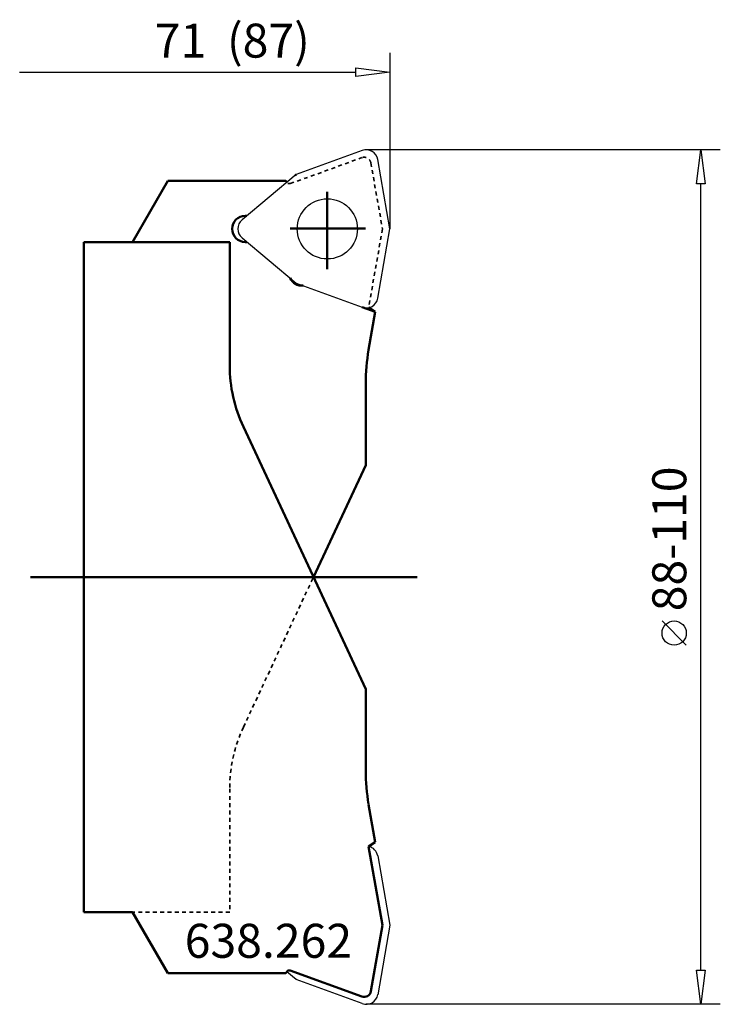
# Model space of a CAD drawing. Extents: x -38 to 34, y -44 to 57.
import ezdxf

# ---------------------------------------------------------------- set-up
doc = ezdxf.new("R2010")
doc.units = 0
doc.header["$MEASUREMENT"] = 0
doc.linetypes.add('DASH', pattern=[0.75, 0.4, -0.35])
for name, color, linetype, lineweight in [('1', 4, 'CONTINUOUS', 50), ('2', 7, 'CONTINUOUS', 25), ('CUT', 1, 'CONTINUOUS', 25), ('SK1', 4, 'CONTINUOUS', 50), ('SK3', 1, 'DASH', 35)]:
    doc.layers.add(name, color=color, linetype=linetype, lineweight=lineweight)
doc.layers.add('SK6', color=5, linetype='CONTINUOUS')
doc.styles.add('BMG_Text', font='monos.ttf', dxfattribs={"height": 3.5})

msp = doc.modelspace()

# ---------------------------------------------------------------- linework, layer by layer
at = {"layer": '1', "linetype": 'CONTINUOUS', "lineweight": 50}
for p, q in [((-26.5, 34.5), (-22.86, 40.8)), ((-10.73, 40.8), (-22.86, 40.8)), ((-10.73, 40.8), (-10.61, 40.66)), ((-9.77, 41.36), (-9.67, 41.45)), ((-14.72, 37.21), (-14.9, 37.21)), ((-28.5, 34.5), (-26.5, 34.5)), ((-16.5, 34.5), (-26.5, 34.5)), ((-16.5, 21.8), (-16.5, 34.5)), ((-14.9, 34.51), (-14.72, 34.51)), ((-1.51, 27.31), (-2.85, 27.8)), ((-2.2, 27.75), (-1.51, 27.31)), ((-2.2, 23.41), (-1.51, 27.31)), ((-2.5, 11.54), (-2.5, 19.93)), ((-15.09, 15.46), (-2.5, -11.54)), ((-7.88, 0), (-2.5, 11.54)), ((-2.5, -11.54), (-2.5, -19.93)), ((-2.2, -23.41), (-1.51, -27.31)), ((-2.2, -27.75), (-1.51, -27.31)), ((-0.77, -35.86), (-2.2, -27.75)), ((-28.5, -34.5), (-26.5, -34.5)), ((-26.5, -34.5), (-22.86, -40.8)), ((-1.97, -42.66), (-0.77, -35.86)), ((-10.5, -40.52), (-10.73, -40.8)), ((-10.5, -40.52), (-10.26, -40.52)), ((-10.26, -40.52), (-2.9, -43.2)), ((-10.73, -40.8), (-22.86, -40.8))]:
    msp.add_line(p, q, dxfattribs=at)
for centre, radius, start, end in [((-14.9, 35.86), 1.35, 90, 270), ((-9.05, 31.36), 1.35, 205.5581, 274.4414), ((17.5, 19.93), 20, 170, 180), ((-1.5, 21.8), 15, 180, 205), ((17.5, -19.93), 20, 180, 190), ((-2.66, -42.54), 0.7, 250, 349.9997)]:
    msp.add_arc(centre, radius, start, end, dxfattribs=at)
at = {"layer": '2', "linetype": 'CONTINUOUS', "lineweight": 25}
for p, q in [((0, 54), (0, 35.86)), ((-38.12, 52), (-3.5, 52)), ((-3.5, 51.55), (-3.5, 52.45)), ((-3.5, 52.45), (0, 52)), ((0, 52), (-3.5, 51.55)), ((34, 44), (-2.44, 44)), ((31.55, 40.5), (32, 44)), ((32, 44), (32.45, 40.5)), ((32.45, 40.5), (31.55, 40.5)), ((32, -40.5), (32, 40.5)), ((30.5, -7.02), (28, -4.52)), ((32, -44), (31.55, -40.5)), ((31.55, -40.5), (32.45, -40.5)), ((32.45, -40.5), (32, -44)), ((34, -44), (-2.44, -44))]:
    msp.add_line(p, q, dxfattribs=at)
msp.add_circle((29.25, -5.77), 1.25, dxfattribs=at)
at = {"layer": 'CUT', "linetype": 'CONTINUOUS', "lineweight": 25}
for p, q in [((-2.85, 43.93), (-9.67, 41.45)), ((0, 35.86), (-1.26, 43.01)), ((-9.67, 41.45), (-15.23, 36.78)), ((-1.26, 28.72), (0, 35.86)), ((-15.23, 34.94), (-9.67, 30.28)), ((-9.67, 30.28), (-2.85, 27.8)), ((-1.26, -28.72), (0, -35.86)), ((0, -35.86), (-1.26, -43.01)), ((-9.67, -41.45), (-10.61, -40.66)), ((-2.85, -43.93), (-9.67, -41.45))]:
    msp.add_line(p, q, dxfattribs=at)
msp.add_circle((-6.45, 35.86), 3.1, dxfattribs=at)
for centre, start, end in [((-2.44, 42.8), 9.9998, 109.9995), ((-14.46, 35.86), 129.9999, 230.0001), ((-2.44, 28.92), 250.0005, 350.0001), ((-2.44, -28.92), 9.9999, 78.2981), ((-2.44, -42.8), 250.0005, 350.0002)]:
    msp.add_arc(centre, 1.2, start, end, dxfattribs=at)
at = {"layer": 'SK1', "linetype": 'CONTINUOUS', "lineweight": 50}
for p, q in [((-6.45, 39.67), (-6.45, 31.71)), ((-10.28, 35.9), (-2.52, 35.9)), ((-31.5, -34.5), (-31.5, 34.5)), ((-31.5, 34.5), (-28.5, 34.5)), ((-31.5, 34.5), (-31.5, -34.5)), ((-37.02, 0), (2.81, 0)), ((-37.02, 0), (-5.72, 0)), ((-31.5, -34.5), (-28.5, -34.5))]:
    msp.add_line(p, q, dxfattribs=at)
at = {"layer": 'SK3', "linetype": 'DASH', "lineweight": 35}
for p, q in [((-10.26, 40.52), (-2.9, 43.2)), ((-1.97, 42.66), (-0.77, 35.86)), ((-10.5, 40.52), (-10.26, 40.52)), ((-0.77, 35.86), (-2.2, 27.75)), ((-15.09, -15.46), (-7.88, 0)), ((-16.5, -21.8), (-16.5, -34.5)), ((-16.5, -34.5), (-26.5, -34.5))]:
    msp.add_line(p, q, dxfattribs=at)
for centre, radius, start, end in [((-2.66, 42.54), 0.7, 10.0003, 110), ((-1.5, -21.8), 15, 155, 180)]:
    msp.add_arc(centre, radius, start, end, dxfattribs=at)

# ---------------------------------------------------------------- texts
at = {"layer": '2', "linetype": 'CONTINUOUS', "lineweight": 25, "style": 'BMG_Text'}
msp.add_text('71  (87)', height=3.5, dxfattribs=at).set_placement((-24.22, 53.5))
msp.add_text('88-110', height=3.5, rotation=90, dxfattribs=at).set_placement((30.5, -3.52))
at = {"layer": 'SK6', "linetype": 'CONTINUOUS', "lineweight": 35, "style": 'BMG_Text'}
msp.add_text('638.262', height=3.5, dxfattribs=at).set_placement((-21.13, -39.21))

doc.saveas('drawing.dxf')
